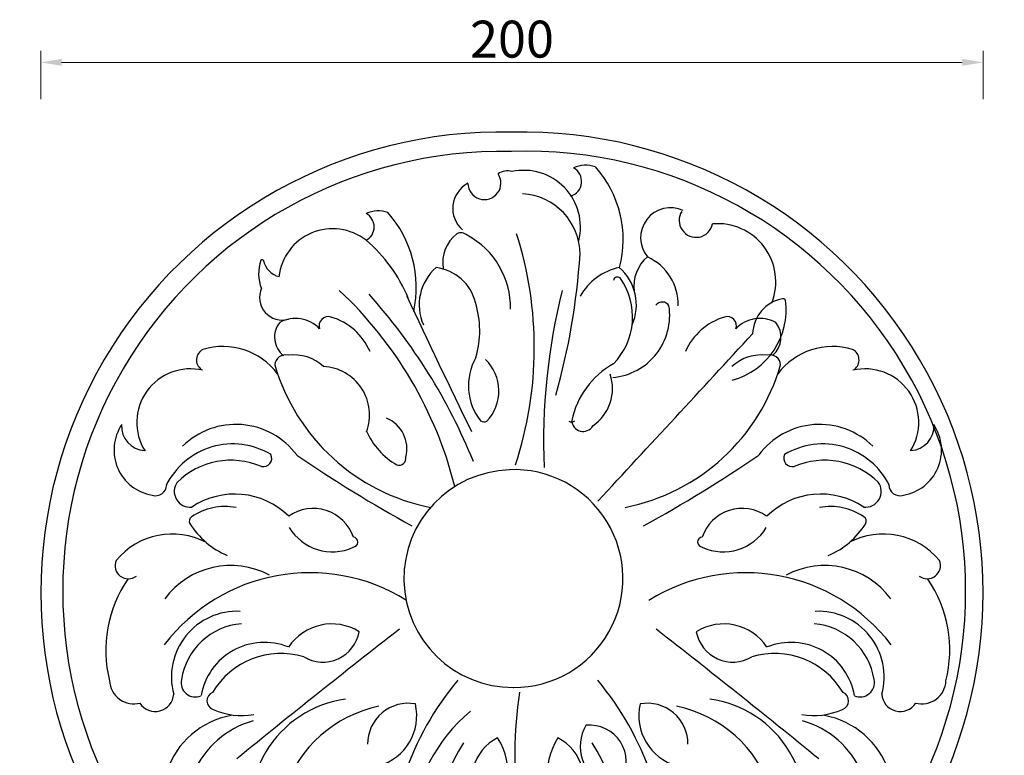
# Model space of a CAD drawing. Units: millimetres. Extents: x 8383 to 8679, y 1070 to 1388.
import ezdxf

# ---------------------------------------------------------------- set-up
doc = ezdxf.new("R2010")
doc.units = ezdxf.units.MM
doc.layers.add('product', color=2, linetype='Continuous')
doc.styles.get("Standard").update_dxf_attribs({"font": 'txt', "bigfont": 'gbcbig.shx'})
doc.dimstyles.new('8', dxfattribs={"dimtxt": 8, "dimasz": 4.5, "dimexe": 2.5, "dimexo": 0, "dimgap": 0, "dimtad": 1, "dimdec": 0, "dimtxsty": 'Standard', "dimcen": 0, "dimclrd": 256, "dimclre": 256, "dimclrt": 256, "dimadec": 3, "dimazin": 0, "dimtfac": 1, "dimtdec": 0, "dimtofl": 0, "dimtmove": 0, "dimatfit": 3, "dimfxl": 8, "dimfxlon": 1, "dimlwd": 18, "dimlwe": 18, "dimarcsym": 0})

# ---------------------------------------------------------------- blocks, each defined once
blk = doc.blocks.new('A$C2C3B15A1')
at = {"color": 2}
for centre, radius, start, end in [((99.83620848135615, 99.81415435524832), 99.83591531589576, 88.78819447403973, 271.1972281418107), ((104.2386791291938, 99.81359430959128), 99.84043785192789, 268.6705063389953, 91.31491627785134), ((100.0445854198915, 100.1761721772928), 95.29850809728092, 88.87870375908666, 271.1274046475), ((104.9705188833177, 100.1764347586213), 95.32915429184402, 268.166017476068, 91.84009093118149), ((117.9925905157434, 186.2045948301602), 6.252098529989099, 70.39048943890603, 114.9047740320296), ((102.705393098644, 176.410974948798), 23.41912595479182, 344.8881071081378, 42.04850340013137), ((96.06609182954708, 188.5957809893225), 3.576385409726717, 181.200714168738, 34.40043914709827), ((101.051877428763, 187.4414770673902), 3.774879353159259, 74.72117396603095, 122.5737535646499), ((104.607522806662, 179.0889219375676), 12.26200165984476, 345.8042164428909, 102.1398362486309), ((113.8031143879052, 188.9373521572707), 3.321036080489194, 286.9155244496067, 62.24677128843587), ((95.40305418503704, 183.0852921976766), 6.188925750058861, 118.1004660580334, 228.7801670859256), ((103.6456422199844, 173.1307442078614), 13.1376871852876, 0.04930535661608312, 87.06002368794694), ((68.93595998376259, 179.0817969220661), 3.268212109249101, 297.5514242647106, 62.79952294360587), ((73.07286505358934, 176.3168397854461), 6.252098529989099, 70.39048943890603, 114.9047740320296), ((56.70568121450196, 165.9492073883885), 24.60734393674403, 347.8922521318981, 41.35676037215858), ((136.4008207425359, 176.7478500443103), 6.504585867639693, 65.2112327538193, 219.7280517196167), ((141.9090354082437, 180.491863401694), 3.660353396148896, 147.5245105443055, 348.223560153764), ((146.5979387982661, 167.215182182088), 12.5742688908788, 338.8082640529124, 95.10234234945595), ((63.19558694098669, 167.0192063982831), 11.68716464034243, 51.64621184671547, 173.8060411918553), ((95.21215377784392, 171.2609947833407), 8.16906422813624, 129.0076216806317, 188.2228285921808), ((90.97678709491447, 175.7622092288657), 2.056402664934633, 47.40457253730431, 115.8392500530207), ((83.92230136110447, 161.5899542900443), 17.81739339001137, 358.9675335239791, 61.73045590515296), ((25.40289809949172, 152.9416167890959), 81.47203362318186, 341.8383962807452, 17.62096336282746), ((49.46745773789007, 151.3878713002923), 32.49300072938082, 22.20008977311358, 49.78891926922864), ((-31.70535076026863, 182.9293195074279), 148.8113501224414, 344.2752827567875, 356.2316456230495), ((56.01766897966445, 168.985476671005), 8.850620980111952, 160.9733256199574, 201.5850120608685), ((47.91914210197865, 171.6527769038221), 0.3482186686940059, 9.481475617329801, 143.1686007484919), ((52.75717849150533, 172.7919580315356), 4.625701448585855, 193.4062534074661, 255.4090110148699), ((136.5795879996294, 166.3214883370383), 8.133063906003304, 129.5739277976812, 188.2898649324725), ((126.5951738234144, 162.2013130206469), 11.44570416966573, 358.9397539146231, 65.18824364060035), ((92.60889832417888, 162.2062933431444), 10.66935789408235, 130.7705877979463, 204.1508586161138), ((84.34703643039393, 160.3024037784417), 10.06282193481032, 13.88609064083571, 82.55095551530198), ((128.0160609291779, 157.637289064478), 12.93826763089552, 102.2638843117317, 150.0669539132548), ((118.310512293494, 162.2062933431444), 10.66935789408235, 335.8491413838862, 49.22941220205372), ((113.6766627870238, 159.5787496680132), 14.48708742633403, 315.4491940803111, 35.68899805948712), ((124.8848517046717, 167.3252947163201), 0.8975042711725428, 50.9210986211432, 168.4074253018405), ((52.30512289548642, 163.8269372223076), 4.9443517250404, 156.0871770803857, 286.0759847478724), ((5.05803568236297, 101.6801049863134), 87.18996950406448, 14.05232503768577, 46.89583448128474), ((-21.31902014136722, 81.69410661877919), 124.0734390448418, 22.04098199273563, 41.86033976955166), ((244.1769816365704, 132.4769139929485), 135.2965150430841, 165.9670270850352, 182.3281519592229), ((2370.850762751346, 1237.776094909736), 2530.640458306127, 205.1049752247153, 205.8413171792041), ((74.4591425628605, 156.5695496124463), 20.6007662913505, 343.6568595488891, 17.36625810486916), ((134.5772092102707, 161.0904529278778), 1.727905978635369, 32.6106063642338, 141.8198545399733), ((145.7142090366397, 161.0834298896953), 15.70689261902751, 284.8257941445922, 7.880177445637261), ((162.0798141241103, 155.7277845178396), 7.922465907928219, 100.2810273920048, 178.6193159065711), ((160.7839754094748, 162.9789041714685), 0.5557652072798535, 27.29509621577103, 101.7372106378567), ((122.6431475760037, 159.938175809184), 13.55069977362822, 275.1775003136199, 8.844614548074972), ((55.64836330336402, 155.2117663621684), 5.037197352073065, 140.6275881364411, 232.5781844246035), ((55.17131580052956, 152.1644390613001), 7.102454458719093, 42.7274605668857, 118.8499761572138), ((62.25223459456174, 157.6672414849891), 1.98499260677686, 71.79648787253076, 200.1473773753187), ((59.0087175964145, 146.7191562350999), 13.40559861191241, 23.54360307600976, 73.37387645169711), ((151.9106930212583, 146.7191562350999), 13.40559861191241, 106.6261235483029, 156.4563969239902), ((148.6671760231111, 157.6672414849891), 1.98499260677686, 339.8526226246812, 108.2035121274692), ((155.762075953724, 152.1384100873256), 7.130392329799195, 61.541011856811, 137.1951241004082), ((155.1332005820441, 155.1712356938151), 5.169773765289847, 311.1891881045964, 38.75051445835312), ((-21335.52482757201, 19976.61207816536), 29234.67016690769, 317.216776292719, 317.3136835520339), ((36.30405983784294, 150.2574456211514), 2.590161144316306, 117.6913986540275, 232.2820335681103), ((39.40109714079881, 138.2847127097848), 14.90037902056432, 37.0726776036016, 106.7760037760424), ((171.518313476874, 138.2847127097848), 14.90037902056432, 73.22399622395764, 142.9273223960658), ((174.6153507798299, 150.2574456211514), 2.590161144316306, 307.7179664318897, 62.30860134597255), ((52.97267171704152, 149.0863801004234), 2.279286685419943, 74.80319299199401, 177.5654611318982), ((54.74026291194605, 141.7630615945673), 9.601003925252552, 47.45781347425426, 97.01551805803896), ((105.0475833708915, 144.6900263025527), 12.42909881329745, 150.6171968975174, 218.2097569728305), ((89.74181068972393, 143.5290766991602), 9.472028097836228, 316.0955868530497, 46.39635330610901), ((132.8900044231996, 133.4696766452253), 18.25622780647952, 119.1387218576148, 168.4550487151826), ((156.1791477057413, 141.7630615945673), 9.601003925252552, 82.98448194196105, 132.5421865260276), ((157.9467389006313, 149.0863801004234), 2.279286685419943, 2.434538868101778, 105.1968070070921), ((32.37530768400757, 136.7282831164994), 11.59685950451346, 76.66732249231177, 212.2541415624796), ((92.91551323889871, 161.4265019305021), 43.95800182785455, 196.1650204306848, 258.8161243120672), ((60.6773025959701, 138.3351288545455), 10.52039529767855, 339.6186936072117, 86.99247243976099), ((114.0995406609145, 144.0465679912595), 9.7242998197089, 304.1001028283528, 18.75878912924567), ((118.0038973787741, 161.4265019305021), 43.95800182785455, 281.1838756879328, 343.8349795693152), ((178.5441029336653, 136.7282831164994), 11.59685950451346, 327.7458584375204, 103.3326775076882), ((72.09924011913245, 131.0316142447264), 7.181378456121926, 345.2465409465489, 67.31434424737962), ((95.96865273317962, 138.2794573269348), 1.437101579856012, 239.8038978760137, 295.696249951538), ((114.9507578844932, 138.2794573269348), 1.437101579856012, 244.303750048462, 300.1961021239863), ((117.4368011091865, 137.213348498939), 2.444457300063425, 181.3060117857084, 329.1838862893028), ((25.75855269393651, 130.7298611784136), 9.913275253701793, 146.0352525522883, 260.3943495391195), ((22.78919239160314, 135.9292106335779), 5.315256121602683, 176.9724830296487, 266.6004649870957), ((42.24391296220711, 119.8304014070964), 16.46130054056552, 36.68765243817884, 134.4454637487664), ((85.17634294225718, 141.4376821917613), 16.08276719932391, 204.3684903063644, 239.8084468779722), ((168.6754976554803, 119.8304014070964), 16.46130054056552, 45.55453625123361, 143.3123475618212), ((185.1608579237363, 130.7298611784136), 9.913275253701793, 279.6056504608805, 33.96474744771169), ((188.1302182260697, 135.9292106335779), 5.315256121602683, 273.3995350129044, 3.027516970351245), ((41.58589395310264, 115.9319112011435), 16.12082665882385, 59.12979873501372, 153.6780882888058), ((169.3335166645702, 115.9319112011435), 16.12082665882385, 26.32191171119424, 120.8702012649863), ((41.21306889077823, 111.8949546448785), 16.63023187583185, 66.74119349926757, 134.7710794883043), ((48.15891392441699, 128.9922102678465), 1.856560483010192, 258.3866920260547, 24.76665444467957), ((210.4189679386764, 353.7836114970123), 272.4829153653858, 235.3381911973496, 241.4960159694013), ((77.60611669468926, 128.9192287924525), 1.477843689119864, 250.0194991355056, 11.55464278394146), ((0.5004426789964782, 353.7836114970123), 272.4829153653858, 298.5039840315304, 304.6618088026505), ((162.7604966932558, 128.9922102678465), 1.856560483010192, 155.2333455553204, 281.6133079739452), ((169.7063417268946, 111.8949546448785), 16.63023187583185, 45.22892051169566, 113.2588065007324), ((102.2130859841127, 102.8687860101563), 23.57290892259401, 91.78752441768019, 270.3792965593929), ((102.4695854442398, 102.895719012864), 23.60490151936596, 269.669883964393, 92.51300395784271), ((32.32487057827529, 121.7757813649077), 3.429995261867803, 143.881384975198, 276.4590489199967), ((178.5945400393975, 121.7757813649077), 3.429995261867803, 263.5409510800032, 36.11861502480205), ((24.85725804485264, 123.2391510869129), 2.404490105475354, 251.7526468864958, 358.5326076459621), ((186.0621525728202, 123.2391510869129), 2.404490105475354, 181.4673923540379, 288.2473531135042), ((41.98230549848813, 104.5120464909123), 16.68190268687095, 45.35564154793654, 123.8489134297088), ((168.9371051191993, 104.5120464909123), 16.68190268687095, 56.15108657029122, 134.6443584520634), ((39.89292879113054, 105.6440465756532), 12.86891214525509, 79.28925887482008, 124.2251693895492), ((59.02871593905729, 108.9245249299274), 9.149598499298934, 18.90650853914412, 125.407095032614), ((151.8906946786155, 108.9245249299274), 9.149598499298934, 54.59290496738596, 161.0934914608559), ((171.0264818265423, 105.6440465756532), 12.86891214525509, 55.77483061045086, 100.7107411251799), ((33.24171897699125, 115.3394067959453), 1.109423024575997, 122.0914896532067, 210.8398698534394), ((177.6776916406816, 115.3394067959453), 1.109423024575997, 329.1601301465606, 57.90851034679331), ((47.37648567384167, 124.3255989373647), 17.86384921886411, 212.2213675943931, 246.9158663542997), ((63.13349031213147, 119.5663423139922), 10.88969809894007, 210.9170768129088, 294.6013972126531), ((147.7859203055414, 119.5663423139922), 10.88969809894007, 245.3986027873469, 329.0829231870911), ((163.5429249438312, 124.3255989373647), 17.86384921886411, 293.0841336447697, 327.7786324056069), ((28.47694712388329, 96.71869304438587), 15.80499249953367, 62.16321634796068, 140.4348246238929), ((67.58545130594575, 110.7998552977006), 1.089518642661573, 271.6127057927914, 84.9085741498215), ((143.3339593117271, 110.7998552977006), 1.089518642661573, 95.0914258501785, 268.3872942072086), ((182.4424634937895, 96.71869304438587), 15.80499249953367, 39.56517537610706, 117.8367836511074), ((18.9439995513676, 105.6937408364684), 2.864915153042719, 157.4589613962431, 307.6455882493224), ((191.9754110663052, 105.6937408364684), 2.864915153042719, 232.3544117513377, 22.54103860375695), ((41.14515058152028, 87.8952097199217), 17.81038912805878, 61.9247301165557, 143.3980436807965), ((169.7742600361526, 87.8952097199217), 17.81038912805878, 36.60195631920348, 118.0752698834443), ((41.34207268012688, 87.34445653250441), 27.27198312354429, 145.5890902411813, 194.0062984426641), ((58.27751444828755, 64.53151848849666), 39.61598439626311, 58.09679782926909, 142.7383662190533), ((152.6418961693998, 64.53151848849666), 39.61598439626311, 37.26163378127847, 121.9032021707309), ((169.577337937546, 87.34445653250441), 27.27198312354429, 345.9937015573359, 34.41090975881876), ((42.52789820387261, 81.5451430887988), 14.25170172312825, 87.34249055826479, 195.1568477413055), ((168.3915124138002, 81.5451430887988), 14.25170172312825, 344.8431522586945, 92.65750944173521), ((44.57302827495732, 78.86057786193851), 14.2810756345549, 94.58076829715056, 171.384336582435), ((1198.205062536144, -1350.04124617271), 1826.134883911149, 127.8508058478607, 129.2639801996242), ((63.01272093931038, 81.79267811878526), 11.26345275834307, 58.10104276972643, 146.2606580685244), ((-987.2856519184716, -1350.04124617271), 1826.134883911149, 50.73601980037581, 52.14919415213929), ((147.9066896783625, 81.79267811878526), 11.26345275834307, 33.73934193147559, 121.8989572302736), ((166.3463823427155, 78.86057786193851), 14.2810756345549, 8.615663417565008, 85.41923170284944), ((61.05143242981285, 92.8360543628296), 8.050535864985218, 239.3739369740372, 349.3999386172101), ((149.86797818786, 92.8360543628296), 8.050535864985218, 190.6000613827899, 300.6260630259629), ((48.42730320109695, 75.12999368278543), 13.92753909206315, 68.2289487643198, 170.1092962908583), ((162.4921074165759, 75.12999368278543), 13.92753909206315, 9.890703709141645, 111.7710512356802), ((51.94988150373683, 69.51901998262474), 17.13404261460762, 73.02317049439849, 149.5090605770206), ((158.969529113936, 69.51901998262474), 17.13404261460762, 30.49093942297934, 106.9768295056015), ((20.1537181524327, 81.00801404628874), 5.278714984071169, 182.7106337070235, 284.99107477853), ((33.45441564395151, 80.32347234371991), 3.077288827838041, 167.2413699778159, 293.6525227673583), ((138.866182423968, 40.02564249008719), 63.43152970489698, 139.9447625737232, 182.7241099101427), ((72.05322819370485, 40.02564249008719), 63.43152970489698, 357.2758900898573, 40.05523742627683), ((177.4649949737213, 80.32347234371991), 3.077288827838041, 246.3474772326417, 12.75863002218412), ((190.7656924652401, 81.00801404628874), 5.278714984071169, 255.00892522147, 357.2893662929765), ((24.78261163820571, 78.07933208833856), 3.996670675608051, 213.1216933069061, 356.5313493025415), ((37.97340303492092, 76.3849445206506), 1.986767460112586, 113.3700502983183, 250.4860700283411), ((188.5939922492398, 64.7075801595056), 85.96979644132767, 170.9484772571008, 205.2780613644135), ((172.9460075827519, 76.3849445206506), 1.986767460112586, 289.513929971659, 66.62994970168167), ((186.1367989794671, 78.07933208833856), 3.996670675608051, 183.4686506974585, 326.8783066927447), ((69.19861932800268, 53.11871267880633), 23.83416995299305, 97.71013087502934, 200.4279781992879), ((78.9107572768844, 48.16039767704206), 27.64973964688282, 101.8540968804218, 161.3243003044757), ((79.59422863033251, 67.0392606025489), 8.824321478556346, 80.00207979944274, 180.4420873871826), ((70.1329237291502, 73.18996714794048), 11.28284668895877, 285.6420201898934, 13.00792723655728), ((140.7864868885226, 73.18996714794048), 11.28284668895877, 166.9920727634427, 254.3579798101066), ((131.3251819873403, 67.0392606025489), 8.824321478556346, 359.5579126128173, 99.99792020055726), ((132.0086533407884, 48.16039767704206), 27.64973964688282, 18.67569969552433, 78.14590311957824), ((141.7207912896702, 53.11871267880633), 23.83416995299305, 339.572021800712, 82.28986912497069), ((44.63214379396231, 55.14948292847839), 18.38735737307758, 100.732809663492, 160.9594049050762), ((43.60806719287939, 88.7910279491698), 15.59807815018203, 246.2459677875608, 279.2929656119831), ((117.7259176599473, 45.20207719977043), 38.05641279069989, 130.44306456601, 214.7692284173244), ((167.3113434247934, 88.7910279491698), 15.59807815018203, 260.707034388017, 293.7540322124393), ((166.2872668237105, 55.14948292847839), 18.38735737307758, 19.04059509492383, 79.26719033650795), ((51.27892927353969, 52.98155971177039), 19.77771105712916, 105.6183791272698, 156.734739032399), ((126.0308840662765, 66.45434372494492), 9.19928405674784, 150.0421126728382, 246.3096157182019), ((118.8683366155747, 63.20577295415569), 7.918390867809396, 329.5480517109561, 95.89106979842238), ((159.6404813441331, 52.98155971177039), 19.77771105712916, 23.26526096721798, 74.38162087273024), ((103.31957291867, 59.38445854789461), 9.96968361337489, 116.1508254926287, 214.4776670159217), ((87.12613108156074, 60.66972783324309), 14.08945704336696, 311.6942985169463, 33.01290537662631), ((123.7932795361121, 60.66972783324309), 14.08945704336696, 146.9870946230241, 228.3057014830537), ((107.5998376990028, 59.38445854789461), 9.96968361337489, 325.5223329837347, 63.84917450811976), ((125.1645493584947, 45.79751099240093), 39.91884910960338, 147.4045773005739, 195.7590100724399), ((85.75486125917814, 45.79751099240093), 39.91884910960338, 344.2409899275601, 32.59542269942605), ((72.47352179021982, 50.83524692268838), 11.5337969893363, 86.19676456726341, 157.0009152166348), ((138.4458888274676, 50.83524692268838), 11.5337969893363, 22.99908478336527, 93.80323543273659), ((30.18429139383079, 60.99914721409004), 2.937270886221673, 177.0924793928164, 356.0263902119843), ((180.735119223842, 60.99914721409004), 2.937270886221673, 183.9736097880157, 2.907520607183645), ((43.64519899190054, 53.40456543715845), 12.25327873854104, 152.0372427930654, 273.1511486842583), ((167.2742116257723, 53.40456543715845), 12.25327873854104, 266.8488513157417, 27.96275720693459), ((54.35453555196, 54.98507458618406), 2.605909375974884, 128.8632521298746, 257.9700839811812), ((80.70457993488526, 48.37952455814957), 20.16859948380234, 159.1109234200386, 193.2683927937869), ((130.2148306827876, 48.37952455814957), 20.16859948380234, 346.7316072062131, 20.88907657996138), ((156.5648750657128, 54.98507458618406), 2.605909375974884, 282.0299160188188, 51.13674787012545), ((106.8991068818868, 43.6283853797504), 15.5350129895426, 139.3722584695326, 229.3779479980331), ((104.020303735786, 43.6283853797504), 15.5350129895426, 310.6220520019668, 40.62774153046737), ((59.9134485238319, 47.20333383388061), 8.205661070848187, 140.3766632502199, 219.6233367497801), ((150.8979373176553, 47.16784114769689), 8.311606436291461, 328.2148684662872, 39.33689057495867), ((108.1863200140942, 42.1605779271631), 14.10490226066569, 145.3239650601238, 228.9481328251612), ((102.7330906035932, 42.1605779271631), 14.10490226066569, 311.0518671748388, 34.67603493987623), ((60.94383591911173, 54.88519934976648), 11.44488894894996, 277.0405525832003, 324.007805079928), ((54.87358595548721, 48.45599054112245), 6.613490723999289, 258.8576610145436, 332.1559017842454), ((102.0696040356997, 42.40144108750974), 18.88976677204381, 166.8741791345129, 246.230943430035), ((108.8498065819731, 42.40144108750974), 18.88976677204381, 293.7690565699651, 13.12582086548716), ((44.6777725048014, 43.09319751098519), 8.283319677577834, 177.3741155300934, 357.9124958580014), ((74.639844263962, 32.65166805773333), 14.63601423948099, 128.9846677372905, 204.3709578539056), ((61.84394157523639, 44.39689421842195), 1.008492546830137, 220.7068581964725, 300.2330218874832), ((74.19557723369508, 37.0316475667787), 8.436113422177261, 126.7982550065757, 214.0363363086277), ((136.7238333839778, 37.0316475667787), 8.436113422177261, 325.9636636913723, 53.20174499342433), ((136.2795663537108, 32.65166805773333), 14.63601423948099, 335.6290421460944, 51.01533226270956), ((166.2416381128714, 43.09319751098519), 8.283319677577834, 182.0875041419985, 2.625884469906605), ((92.29181806003908, 41.22253181150154), 12.8107938338218, 310.8146502064214, 355.2419837687034), ((124.4006916492217, 35.7553444160294), 18.49762392382333, 176.2719790204982, 230.5368716864851), ((87.37615832318261, 36.81000618249527), 1.958576134155732, 251.3930609694709, 312.3861998081751), ((98.95179818513861, 36.64740612364403), 10.41180774919111, 187.3428635428635, 242.8275391779339), ((111.9676124325342, 36.64740612364403), 10.41180774919111, 297.1724608220661, 352.6571364571366), ((123.5432522944902, 36.81000618249527), 1.958576134155732, 227.6138001918249, 288.6069390305291), ((120.652486754203, 30.57865954685258), 18.28769196594914, 170.5508341404395, 238.3139062173829), ((135.8252529866149, 26.99794866964658), 6.021411041326891, 3.494660783976472, 75.72408572337034), ((60.20848174420826, 30.84130266762077), 6.052913530737929, 297.9721886565001, 352.8488877181375), ((93.50272237598256, 30.76029217510222), 3.446269912001735, 281.622791924234, 18.16904958913648), ((99.78952817167738, 32.23287532859104), 1.112461159698245, 219.8718542641964, 321.9142973235625), ((117.4166882416903, 30.76029217510222), 3.446269912001735, 161.8309504108635, 258.377208075766), ((150.7109288734646, 30.84130266762077), 6.052913530737929, 187.1511122818626, 242.0278113434999), ((82.21841252072772, 30.33880431813304), 15.90773951385595, 181.7894474724472, 283.373929775924), ((128.7009980969451, 30.33880431813304), 15.90773951385595, 256.626070224076, 358.2105525275529), ((62.47185889579123, 26.51054579501942), 1.171093669175034, 174.866407502955, 299.3026328043653), ((148.4475517218816, 26.51054579501942), 1.171093669175034, 240.6973671956347, 5.133592497044994), ((89.00826066729496, 20.98251388441713), 6.848428558769114, 242.8934622386063, 37.15871854004769), ((121.9111499503779, 20.98251388441713), 6.848428558769114, 142.8412814602845, 297.1065377613937), ((124.6818672427471, 23.5717208955466), 6.871293225928385, 224.9097803958598, 2.719247529193114), ((133.0433392817649, 23.5604137279588), 1.536995071598506, 17.5223787563157, 167.4816321154284), ((128.0111650221806, 21.42896311094228), 7.000466493376134, 336.8525739418885, 21.78771093208744), ((111.7459458496887, 18.27514105044247), 3.33027762056447, 258.0565517829885, 73.6295114212937)]:
    blk.add_arc(centre, radius, start, end, dxfattribs=at)
blk = doc.blocks.new('*D77')
at = {"lineweight": 18, "transparency": 16777216}
for p, q in [((8469.947408086453, 1371.137527636794), (8469.947408086453, 1381.637527636794)), ((8673.964780081333, 1371.137527636794), (8673.964780081333, 1381.637527636794)), ((8474.447408086453, 1379.137527636794), (8669.464780081333, 1379.137527636794))]:
    blk.add_line(p, q, dxfattribs=at)
at = {"transparency": 16777216}
for points in [[(8474.447408086453, 1379.887527636794), (8474.447408086453, 1378.387527636794), (8469.947408086453, 1379.137527636794)], [(8669.464780081333, 1379.887527636794), (8669.464780081333, 1378.387527636794), (8673.964780081333, 1379.137527636794)]]:
    blk.add_solid(points, dxfattribs=at)
at = {"layer": 'Defpoints', "color": 0, "transparency": 16777216}
for p in [(8673.964780081333, 1379.137527636794), (8469.947408086453, 1264.238849830524), (8673.964780081333, 1264.225592909499)]:
    blk.add_point(p, dxfattribs=at)
at = {"transparency": 16777216, "insert": (8571.956094083893, 1383.137527636794), "char_height": 8, "attachment_point": 5}
blk.add_mtext('200', dxfattribs=at)

msp = doc.modelspace()

# ---------------------------------------------------------------- block references
at = {"layer": 'product', "color": 2, "xscale": 0.9996988858911209, "yscale": 0.9996988858911209, "zscale": 0.9996988858911209}
msp.add_blockref('A$C2C3B15A1', (8469.947115009269, 1164.454750925418), dxfattribs=at)

# ---------------------------------------------------------------- dimensions: what is measured, and where the dimension line sits
dim = msp.add_linear_dim(base=(8673.964780081333, 1379.137527636794), p1=(8469.947408086453, 1264.238849830524), p2=(8673.964780081333, 1264.225592909499), text='200', dimstyle='8')
dim.commit()
dim.dimension.update_dxf_attribs({"geometry": '*D77', "text_midpoint": (8571.956094083893, 1383.137527636794)})

doc.saveas('drawing.dxf')
